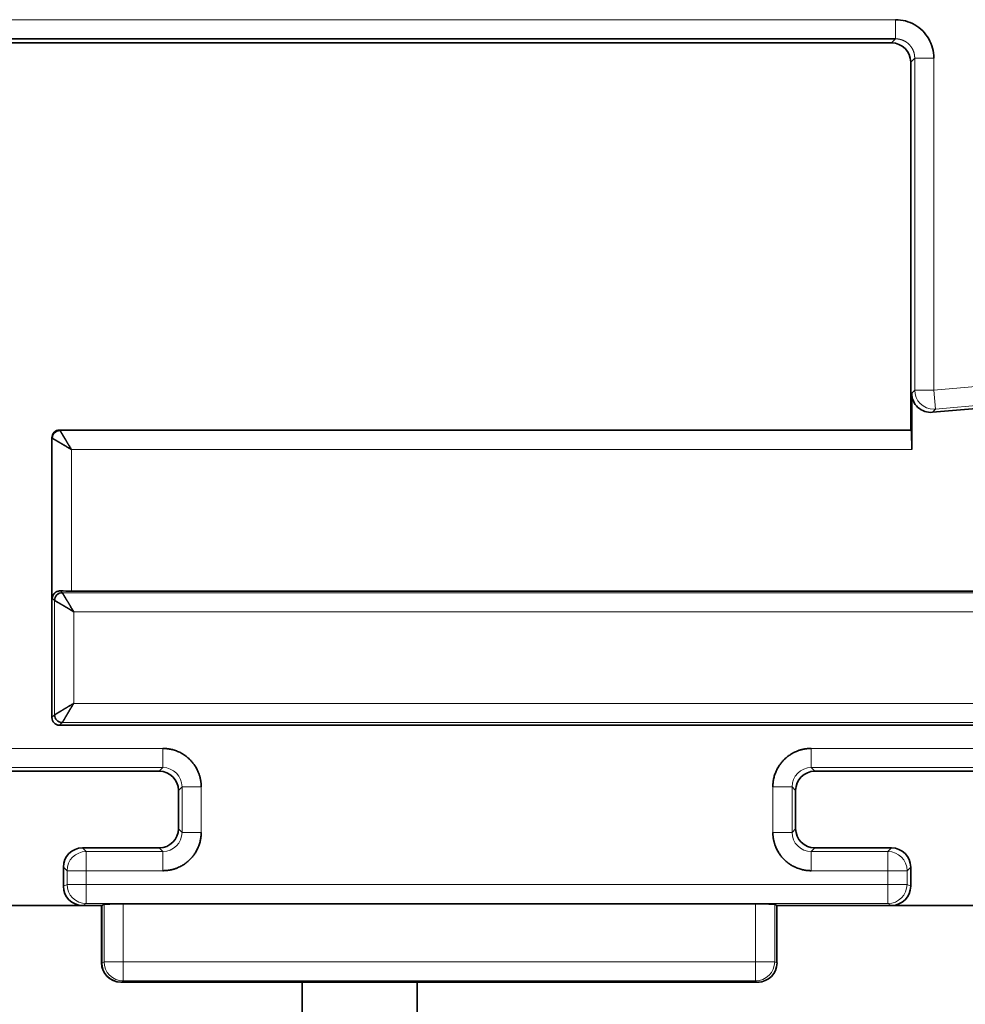
# Model space of a CAD drawing. Units: millimetres. Extents: x 80 to 1104, y 38 to 815.
# Drawn here: x 731 to 755, y 308 to 334 of the extents above; entities that cross this region are included whole.
import ezdxf

# ---------------------------------------------------------------- set-up
doc = ezdxf.new("R2010")
doc.units = ezdxf.units.MM
doc.layers.add('ORTHO$45', color=7, linetype='Continuous', true_color=0xffffff)

msp = doc.modelspace()

# ---------------------------------------------------------------- linework, layer by layer
at = {"layer": 'ORTHO$45', "color": 8, "linetype": 'Continuous', "lineweight": 18, "extrusion": (1, -2.22045e-16, 0)}
for p, q in [((716.603, 333.631), (753.626, 333.631)), ((753.626, 333.631), (753.626, 333.131)), ((753.52, 333.025), (753.626, 333.131)), ((754.126, 332.631), (754.02, 332.526)), ((754.126, 332.631), (754.126, 323.97)), ((754.126, 332.631), (754.625, 332.631)), ((754.625, 332.631), (754.625, 323.97)), ((754.625, 323.97), (757.287, 324.203)), ((754.048, 323.886), (754.126, 323.97)), ((754.625, 323.97), (754.126, 323.97)), ((754.669, 323.472), (754.625, 323.97)), ((754.669, 323.472), (757.33, 323.705)), ((754.669, 323.472), (754.591, 323.388)), ((731.831, 322.914), (731.82, 322.925)), ((754.031, 322.914), (731.831, 322.914)), ((731.62, 322.726), (731.631, 322.714)), ((731.631, 322.714), (731.631, 318.542)), ((754.048, 322.415), (732.131, 322.415)), ((732.131, 322.415), (732.131, 318.725)), ((731.691, 318.483), (731.631, 318.542)), ((731.845, 318.729), (731.89, 318.683)), ((768.503, 318.683), (731.89, 318.683)), ((731.691, 318.483), (731.691, 315.496)), ((768.02, 318.183), (732.19, 318.183)), ((732.19, 318.183), (732.19, 315.796)), ((732.19, 315.796), (768.02, 315.796)), ((731.62, 315.425), (731.691, 315.496)), ((731.89, 315.296), (731.82, 315.225)), ((731.89, 315.296), (768.503, 315.296)), ((723.325, 314.62), (734.515, 314.62)), ((734.515, 314.62), (734.515, 314.12)), ((751.425, 314.62), (762.615, 314.62)), ((751.425, 314.12), (751.425, 314.62)), ((723.325, 314.12), (734.515, 314.12)), ((734.42, 314.025), (734.515, 314.12)), ((751.425, 314.12), (751.52, 314.025)), ((751.425, 314.12), (762.615, 314.12)), ((735.015, 313.621), (734.92, 313.526)), ((735.015, 313.621), (735.015, 312.43)), ((735.015, 313.621), (735.515, 313.621)), ((735.515, 313.621), (735.515, 312.43)), ((750.426, 312.43), (750.426, 313.621)), ((750.426, 313.621), (750.925, 313.621)), ((751.02, 313.526), (750.925, 313.621)), ((750.925, 312.43), (750.925, 313.621)), ((734.92, 312.525), (735.015, 312.43)), ((735.515, 312.43), (735.015, 312.43)), ((750.925, 312.43), (750.426, 312.43)), ((750.925, 312.43), (751.02, 312.525)), ((732.42, 312.025), (732.515, 311.931)), ((734.515, 311.931), (732.515, 311.931)), ((732.515, 311.431), (732.515, 311.931)), ((734.515, 311.931), (734.42, 312.025)), ((734.515, 311.931), (734.515, 311.431)), ((751.52, 312.025), (751.425, 311.931)), ((753.426, 311.931), (751.425, 311.931)), ((751.425, 311.431), (751.425, 311.931)), ((753.426, 311.931), (753.52, 312.025)), ((753.426, 311.931), (753.426, 311.431)), ((732.015, 311.431), (731.92, 311.526)), ((732.015, 311.431), (732.015, 311.073)), ((732.015, 311.431), (732.515, 311.431)), ((732.515, 311.431), (732.515, 311.073)), ((734.515, 311.431), (732.515, 311.431)), ((753.426, 311.431), (751.425, 311.431)), ((753.426, 311.431), (753.925, 311.431)), ((753.426, 311.073), (753.426, 311.431)), ((754.02, 311.526), (753.925, 311.431)), ((753.925, 311.073), (753.925, 311.431)), ((731.92, 311.025), (732.015, 311.073)), ((732.515, 311.073), (732.015, 311.073)), ((732.515, 310.573), (732.515, 311.073)), ((732.515, 311.073), (753.426, 311.073)), ((753.925, 311.073), (753.426, 311.073)), ((753.426, 311.073), (753.426, 310.573)), ((753.925, 311.073), (754.02, 311.025)), ((732.515, 310.573), (732.42, 310.525)), ((732.515, 310.573), (753.426, 310.573)), ((732.981, 309.055), (732.981, 310.555)), ((733.48, 309.055), (733.48, 310.564)), ((749.973, 309.055), (749.973, 310.564)), ((750.473, 309.055), (750.473, 310.555)), ((753.52, 310.525), (753.426, 310.573)), ((753.517, 310.525), (753.517, 310.525)), ((732.981, 309.055), (732.921, 309.025)), ((733.48, 309.055), (732.981, 309.055)), ((749.973, 309.055), (733.48, 309.055)), ((733.48, 308.555), (733.48, 309.055)), ((749.973, 308.555), (749.973, 309.055)), ((750.473, 309.055), (749.973, 309.055)), ((750.533, 309.025), (750.473, 309.055)), ((733.48, 308.555), (733.421, 308.525)), ((749.973, 308.555), (733.48, 308.555)), ((750.033, 308.525), (749.973, 308.555))]:
    msp.add_line(p, q, dxfattribs=at)
at = {"layer": 'ORTHO$45', "color": 18, "linetype": 'Continuous', "lineweight": 35, "extrusion": (1, -2.22045e-16, 0)}
for p, q in [((753.52, 333.025), (716.68, 333.025)), ((754.02, 322.925), (754.02, 332.526)), ((754.048, 323.886), (754.048, 322.415)), ((757.45, 323.638), (754.591, 323.388)), ((731.82, 322.925), (754.02, 322.925)), ((754.02, 322.925), (754.031, 322.914)), ((731.62, 315.425), (731.62, 322.726)), ((732.131, 318.725), (769.72, 318.725)), ((770.517, 315.225), (731.82, 315.225)), ((734.42, 314.025), (723.42, 314.025)), ((762.52, 314.025), (751.52, 314.025)), ((734.92, 312.525), (734.92, 313.526)), ((751.02, 313.526), (751.02, 312.525)), ((732.42, 312.025), (734.42, 312.025)), ((751.52, 312.025), (753.52, 312.025)), ((731.92, 311.025), (731.92, 311.526)), ((754.02, 311.526), (754.02, 311.025)), ((732.921, 310.525), (732.981, 310.555)), ((733.48, 310.564), (749.973, 310.564)), ((750.473, 310.555), (750.533, 310.525)), ((725.42, 310.525), (732.42, 310.525)), ((732.921, 310.525), (726.041, 310.525)), ((732.42, 310.525), (732.921, 310.525)), ((732.918, 309.025), (732.918, 310.525)), ((732.921, 309.025), (732.921, 310.525)), ((750.533, 309.025), (750.533, 310.525)), ((750.533, 310.525), (753.52, 310.525)), ((758.006, 310.525), (750.533, 310.525)), ((753.52, 310.525), (760.52, 310.525)), ((733.94, 308.525), (733.418, 308.525)), ((734.043, 308.525), (733.421, 308.525)), ((733.94, 308.525), (738.152, 308.525)), ((733.94, 308.525), (733.94, 308.525)), ((745.247, 308.525), (734.043, 308.525)), ((738.152, 308.525), (738.152, 302.03)), ((741.151, 308.525), (745.245, 308.525)), ((741.152, 308.525), (741.152, 302.03)), ((745.245, 308.525), (750.03, 308.525)), ((745.245, 308.525), (745.245, 308.525)), ((745.247, 308.525), (750.033, 308.525))]:
    msp.add_line(p, q, dxfattribs=at)
at = {"layer": 'ORTHO$45', "color": 18, "linetype": 'Continuous', "lineweight": 35, "extrusion": (0, 0, -1)}
for centre, major_axis, start_param, end_param in [((753.52, 332.525), (-0.354, -0.354), 2.356803, 3.926382), ((734.42, 313.525), (0.354, 0.354), 5.498396, 7.067974), ((751.52, 313.525), (-0.354, 0.354), 5.498396, 7.067974), ((734.42, 312.526), (0.354, -0.354), 5.498396, 7.067974), ((751.52, 312.526), (-0.354, -0.354), 5.498396, 7.067974), ((732.42, 311.525), (0.354, -0.354), 2.356803, 3.926382), ((753.52, 311.525), (-0.354, -0.354), 2.356803, 3.926382)]:
    msp.add_ellipse(centre, major_axis=major_axis, ratio=0.998783, start_param=start_param, end_param=end_param, dxfattribs=at)
at = {"layer": 'ORTHO$45', "color": 8, "linetype": 'Continuous', "lineweight": 18}
for centre, major_axis, ratio, start_param, end_param in [((754.625, 323.97), (-0.369, 0.338), 0.998667, 0.742429, 2.311897), ((754.625, 323.97), (-0.369, 0.338), 0.998667, 2.311897, 2.399163), ((732.515, 311.431), (0.354, 0.354), 0.998783, 0.786007, 2.355586), ((753.426, 311.431), (0.354, -0.354), 0.998783, 0.786007, 2.355586), ((732.515, 311.073), (-0.224, 0.447), 0.999239, 1.107575, 2.677762), ((753.426, 311.073), (-0.224, -0.447), 0.999239, 0.46383, 2.034018), ((733.48, 309.055), (0.224, -0.447), 0.999239, 4.249168, 5.819355), ((749.973, 309.055), (-0.224, -0.447), 0.999239, 0.46383, 2.034018)]:
    msp.add_ellipse(centre, major_axis=major_axis, ratio=ratio, start_param=start_param, end_param=end_param, dxfattribs=at)
at = {"layer": 'ORTHO$45', "color": 18, "linetype": 'Continuous', "lineweight": 35, "extrusion": (-3.9443e-31, -2.65066e-15, -1)}
msp.add_ellipse((754.548, 323.886), major_axis=(-0.338, -0.369), ratio=0.998667, start_param=5.454818, end_param=7.111553, dxfattribs=at)
at = {"layer": 'ORTHO$45', "color": 18, "linetype": 'Continuous', "lineweight": 35}
for centre, major_axis, ratio, start_param, end_param in [((731.82, 322.725), (-0.142, 0.142), 0.998783, 5.498396, 7.067974), ((731.831, 322.714), (0.141, 0.141), 0.998783, 0.786007, 2.355586), ((754.031, 322.415), (0, 0.5), 0.034921, 4.712389, 6.248279), ((731.89, 318.483), (0.141, 0.141), 0.998783, 0.786007, 2.355586), ((732.131, 318.743), (0.5, 0), 0.034921, 4.103185, 4.712389), ((731.82, 315.426), (-0.142, -0.142), 0.998783, 5.498396, 7.067974), ((731.89, 315.496), (-0.141, 0.141), 0.998783, 0.786007, 2.355586), ((733.48, 310.555), (0.5, 0), 0.017455, 1.570796, 3.106686), ((749.973, 310.555), (0.5, 0), 0.017455, 0.034907, 1.570796), ((733.418, 309.025), (0.448, 0.224), 0.999239, 2.678371, 4.248559), ((750.03, 309.025), (0.448, -0.224), 0.999239, 5.176219, 5.251195)]:
    msp.add_ellipse(centre, major_axis=major_axis, ratio=ratio, start_param=start_param, end_param=end_param, dxfattribs=at)
at = {"layer": 'ORTHO$45', "color": 18, "linetype": 'Continuous', "lineweight": 35, "extrusion": (-9.86076e-31, -2.65066e-15, -1)}
for centre, major_axis, start_param, end_param in [((732.42, 311.026), (0.448, 0.224), 2.034627, 3.604814), ((733.421, 309.026), (-0.448, -0.224), 5.176219, 6.746407)]:
    msp.add_ellipse(centre, major_axis=major_axis, ratio=0.999239, start_param=start_param, end_param=end_param, dxfattribs=at)
at = {"layer": 'ORTHO$45', "color": 18, "linetype": 'Continuous', "lineweight": 35, "extrusion": (-7.88861e-31, -2.65066e-15, -1)}
for centre, start_param in [((753.52, 311.026), 2.678371), ((753.517, 311.025), 4.220272), ((750.033, 309.026), 2.678371)]:
    msp.add_ellipse(centre, major_axis=(-0.448, 0.224), ratio=0.999239, start_param=start_param, end_param=4.248559, dxfattribs=at)
at = {"layer": 'ORTHO$45', "color": 18, "linetype": 'Continuous', "lineweight": 35}
for points in [[(754.333, 333.338), (754.269, 333.401), (754.132, 333.506), (753.886, 333.608), (753.715, 333.63), (753.626, 333.631)], [(754.625, 332.631), (754.625, 332.72), (754.603, 332.892), (754.501, 333.138), (754.395, 333.275), (754.333, 333.338)], [(716.752, 333.131), (729.043, 333.131), (741.334, 333.131), (753.626, 333.131)]]:
    msp.add_open_spline(points, degree=3, dxfattribs=at)
at = {"layer": 'ORTHO$45', "color": 8, "linetype": 'Continuous', "lineweight": 18}
for points, knots in [([(753.979, 332.985), (753.977, 332.987), (753.972, 332.992), (753.964, 333), (753.956, 333.007), (753.947, 333.014), (753.939, 333.021), (753.93, 333.028), (753.921, 333.035), (753.912, 333.041), (753.903, 333.047), (753.894, 333.053), (753.885, 333.059), (753.875, 333.065), (753.865, 333.07), (753.856, 333.075), (753.846, 333.08), (753.835, 333.085), (753.825, 333.09), (753.815, 333.094), (753.804, 333.098), (753.794, 333.102), (753.783, 333.106), (753.772, 333.109), (753.762, 333.112), (753.751, 333.115), (753.74, 333.118), (753.728, 333.12), (753.717, 333.123), (753.706, 333.124), (753.695, 333.126), (753.683, 333.128), (753.672, 333.129), (753.66, 333.13), (753.649, 333.13), (753.637, 333.131), (753.63, 333.131), (753.626, 333.131)], [0, 0, 0, 0, 0.027697, 0.055444, 0.083241, 0.111089, 0.138987, 0.166936, 0.194936, 0.222986, 0.251087, 0.27924, 0.307443, 0.335698, 0.364005, 0.392363, 0.420773, 0.449234, 0.477748, 0.506313, 0.534931, 0.563601, 0.592323, 0.621098, 0.649926, 0.678806, 0.707739, 0.736725, 0.765764, 0.794856, 0.824002, 0.853201, 0.882453, 0.911759, 0.941119, 0.970532, 1, 1, 1, 1]), ([(754.126, 332.631), (754.126, 332.635), (754.125, 332.643), (754.125, 332.654), (754.124, 332.666), (754.124, 332.677), (754.122, 332.689), (754.121, 332.7), (754.119, 332.711), (754.117, 332.723), (754.115, 332.734), (754.113, 332.745), (754.11, 332.756), (754.107, 332.767), (754.104, 332.778), (754.1, 332.788), (754.097, 332.799), (754.093, 332.81), (754.089, 332.82), (754.084, 332.831), (754.08, 332.841), (754.075, 332.851), (754.07, 332.861), (754.065, 332.871), (754.059, 332.88), (754.054, 332.89), (754.048, 332.899), (754.042, 332.909), (754.036, 332.918), (754.029, 332.927), (754.023, 332.935), (754.016, 332.944), (754.009, 332.953), (754.002, 332.961), (753.995, 332.969), (753.987, 332.977), (753.982, 332.982), (753.979, 332.985)], [0, 0, 0, 0, 0.029468, 0.058881, 0.088241, 0.117547, 0.146799, 0.175998, 0.205144, 0.234236, 0.263275, 0.292261, 0.321194, 0.350074, 0.378902, 0.407677, 0.436399, 0.465069, 0.493687, 0.522252, 0.550766, 0.579227, 0.607637, 0.635995, 0.664302, 0.692557, 0.72076, 0.748913, 0.777014, 0.805064, 0.833064, 0.861013, 0.888911, 0.916759, 0.944556, 0.972303, 1, 1, 1, 1])]:
    msp.add_open_spline(points, degree=3, knots=knots, dxfattribs=at)
at = {"layer": 'ORTHO$45', "color": 18, "linetype": 'Continuous', "lineweight": 35}
for points, knots in [([(731.831, 322.914), (731.831, 322.914), (731.831, 322.914), (731.832, 322.913), (731.832, 322.912), (731.833, 322.911), (731.834, 322.91), (731.835, 322.908), (731.836, 322.907), (731.837, 322.905), (731.839, 322.902), (731.84, 322.9), (731.842, 322.897), (731.844, 322.894), (731.846, 322.891), (731.848, 322.888), (731.85, 322.884), (731.852, 322.88), (731.855, 322.876), (731.857, 322.872), (731.86, 322.867), (731.863, 322.863), (731.866, 322.858), (731.869, 322.852), (731.873, 322.847), (731.876, 322.841), (731.88, 322.835), (731.883, 322.829), (731.887, 322.822), (731.891, 322.816), (731.895, 322.809), (731.9, 322.801), (731.904, 322.794), (731.909, 322.786), (731.913, 322.778), (731.918, 322.77), (731.923, 322.762), (731.929, 322.753), (731.935, 322.743), (731.941, 322.733), (731.947, 322.722), (731.954, 322.711), (731.962, 322.699), (731.969, 322.686), (731.978, 322.673), (731.986, 322.659), (731.995, 322.644), (732.004, 322.628), (732.014, 322.612), (732.024, 322.595), (732.034, 322.578), (732.045, 322.56), (732.056, 322.541), (732.068, 322.521), (732.08, 322.501), (732.092, 322.48), (732.105, 322.459), (732.118, 322.437), (732.126, 322.422), (732.131, 322.415)], [0, 0, 0, 0, 0.012238, 0.024536, 0.036896, 0.04932, 0.06181, 0.074368, 0.086996, 0.099697, 0.112472, 0.125323, 0.138252, 0.151261, 0.164352, 0.177527, 0.190786, 0.204133, 0.217569, 0.231095, 0.244714, 0.258426, 0.272233, 0.286137, 0.30014, 0.314242, 0.328445, 0.342752, 0.357162, 0.371677, 0.386299, 0.401029, 0.415869, 0.430819, 0.44588, 0.461055, 0.476343, 0.492587, 0.509542, 0.527211, 0.545595, 0.564696, 0.584515, 0.605053, 0.626312, 0.648292, 0.670995, 0.69442, 0.71857, 0.743444, 0.769043, 0.795368, 0.822419, 0.850197, 0.878702, 0.907934, 0.937894, 0.968583, 1, 1, 1, 1]), ([(731.631, 322.714), (731.631, 322.714), (731.632, 322.714), (731.632, 322.713), (731.633, 322.713), (731.634, 322.712), (731.636, 322.711), (731.637, 322.71), (731.639, 322.708), (731.641, 322.707), (731.644, 322.706), (731.646, 322.704), (731.649, 322.702), (731.651, 322.701), (731.654, 322.699), (731.658, 322.697), (731.661, 322.695), (731.665, 322.692), (731.668, 322.69), (731.672, 322.688), (731.677, 322.685), (731.681, 322.683), (731.685, 322.68), (731.69, 322.677), (731.695, 322.674), (731.7, 322.671), (731.705, 322.668), (731.711, 322.665), (731.716, 322.662), (731.722, 322.658), (731.728, 322.655), (731.734, 322.651), (731.74, 322.648), (731.747, 322.644), (731.753, 322.64), (731.76, 322.636), (731.767, 322.632), (731.774, 322.628), (731.781, 322.624), (731.788, 322.62), (731.796, 322.615), (731.803, 322.611), (731.811, 322.606), (731.819, 322.602), (731.827, 322.597), (731.835, 322.592), (731.843, 322.587), (731.852, 322.582), (731.86, 322.578), (731.869, 322.572), (731.878, 322.567), (731.886, 322.562), (731.895, 322.557), (731.904, 322.552), (731.914, 322.546), (731.923, 322.541), (731.932, 322.535), (731.941, 322.53), (731.951, 322.524), (731.96, 322.518), (731.97, 322.513), (731.98, 322.507), (731.99, 322.501), (731.999, 322.495), (732.009, 322.489), (732.019, 322.483), (732.029, 322.477), (732.039, 322.471), (732.049, 322.465), (732.059, 322.459), (732.07, 322.452), (732.08, 322.446), (732.09, 322.44), (732.1, 322.434), (732.11, 322.427), (732.121, 322.421), (732.128, 322.417), (732.131, 322.415)], [0, 0, 0, 0, 0.012767, 0.025482, 0.038148, 0.050773, 0.063362, 0.075919, 0.088449, 0.100958, 0.113449, 0.125927, 0.138396, 0.150861, 0.163325, 0.175792, 0.188264, 0.200747, 0.213243, 0.225754, 0.238284, 0.250836, 0.263411, 0.276014, 0.288644, 0.301306, 0.314, 0.326729, 0.339494, 0.352297, 0.36514, 0.378022, 0.390946, 0.403913, 0.416923, 0.429978, 0.443077, 0.456221, 0.469411, 0.482647, 0.495929, 0.509256, 0.52263, 0.53605, 0.549515, 0.563025, 0.57658, 0.590179, 0.603821, 0.617506, 0.631233, 0.645002, 0.658811, 0.672659, 0.686546, 0.700471, 0.714432, 0.728428, 0.742459, 0.756524, 0.770621, 0.78475, 0.798909, 0.813098, 0.827316, 0.841562, 0.855835, 0.870136, 0.884462, 0.898815, 0.913193, 0.927596, 0.942025, 0.956479, 0.97096, 0.985466, 1, 1, 1, 1]), ([(731.845, 318.729), (731.828, 318.729), (731.811, 318.727), (731.788, 318.723), (731.78, 318.721), (731.766, 318.716), (731.759, 318.713), (731.739, 318.705), (731.727, 318.698), (731.711, 318.686), (731.705, 318.682), (731.696, 318.674), (731.691, 318.669), (731.669, 318.647), (731.656, 318.627), (731.642, 318.596), (731.639, 318.586), (731.635, 318.569), (731.634, 318.564), (731.632, 318.553), (731.632, 318.548), (731.631, 318.542)], [0, 0, 0, 0, 0.125, 0.125, 0.1875, 0.1875, 0.25, 0.25, 0.375, 0.375, 0.4375, 0.4375, 0.5, 0.5, 0.75, 0.75, 0.875, 0.875, 0.9375, 0.9375, 1, 1, 1, 1]), ([(731.89, 318.683), (731.891, 318.683), (731.891, 318.683), (731.891, 318.682), (731.892, 318.681), (731.892, 318.68), (731.893, 318.679), (731.894, 318.677), (731.895, 318.675), (731.897, 318.673), (731.898, 318.671), (731.9, 318.669), (731.901, 318.666), (731.903, 318.663), (731.905, 318.66), (731.907, 318.656), (731.909, 318.653), (731.912, 318.649), (731.914, 318.645), (731.917, 318.641), (731.919, 318.636), (731.922, 318.631), (731.925, 318.626), (731.929, 318.621), (731.932, 318.615), (731.935, 318.61), (731.939, 318.604), (731.943, 318.597), (731.947, 318.591), (731.951, 318.584), (731.955, 318.577), (731.959, 318.57), (731.964, 318.563), (731.968, 318.555), (731.973, 318.547), (731.978, 318.539), (731.983, 318.53), (731.988, 318.521), (731.994, 318.512), (732, 318.502), (732.007, 318.491), (732.014, 318.479), (732.021, 318.467), (732.029, 318.455), (732.037, 318.441), (732.045, 318.427), (732.054, 318.412), (732.063, 318.397), (732.073, 318.381), (732.083, 318.364), (732.093, 318.347), (732.104, 318.328), (732.115, 318.309), (732.127, 318.29), (732.139, 318.27), (732.151, 318.249), (732.164, 318.228), (732.177, 318.206), (732.186, 318.191), (732.19, 318.183)], [0, 0, 0, 0, 0.012238, 0.024536, 0.036896, 0.04932, 0.06181, 0.074368, 0.086996, 0.099697, 0.112472, 0.125323, 0.138252, 0.151261, 0.164352, 0.177527, 0.190786, 0.204133, 0.217569, 0.231095, 0.244714, 0.258426, 0.272233, 0.286137, 0.30014, 0.314242, 0.328445, 0.342752, 0.357162, 0.371677, 0.386299, 0.401029, 0.415869, 0.430819, 0.44588, 0.461055, 0.476343, 0.492587, 0.509542, 0.527211, 0.545595, 0.564696, 0.584515, 0.605053, 0.626312, 0.648292, 0.670995, 0.69442, 0.71857, 0.743444, 0.769043, 0.795368, 0.822419, 0.850197, 0.878702, 0.907934, 0.937894, 0.968583, 1, 1, 1, 1]), ([(731.691, 318.483), (731.691, 318.483), (731.691, 318.483), (731.692, 318.482), (731.693, 318.481), (731.694, 318.48), (731.695, 318.479), (731.697, 318.478), (731.699, 318.477), (731.701, 318.476), (731.703, 318.474), (731.705, 318.473), (731.708, 318.471), (731.711, 318.469), (731.714, 318.467), (731.717, 318.465), (731.72, 318.463), (731.724, 318.461), (731.728, 318.459), (731.732, 318.456), (731.736, 318.454), (731.74, 318.451), (731.745, 318.448), (731.75, 318.446), (731.754, 318.443), (731.76, 318.44), (731.765, 318.437), (731.77, 318.433), (731.776, 318.43), (731.782, 318.427), (731.787, 318.423), (731.794, 318.42), (731.8, 318.416), (731.806, 318.412), (731.813, 318.409), (731.819, 318.405), (731.826, 318.401), (731.833, 318.397), (731.84, 318.392), (731.848, 318.388), (731.855, 318.384), (731.863, 318.379), (731.871, 318.375), (731.878, 318.37), (731.886, 318.366), (731.895, 318.361), (731.903, 318.356), (731.911, 318.351), (731.92, 318.346), (731.928, 318.341), (731.937, 318.336), (731.946, 318.331), (731.955, 318.325), (731.964, 318.32), (731.973, 318.315), (731.982, 318.309), (731.991, 318.304), (732.001, 318.298), (732.01, 318.293), (732.02, 318.287), (732.029, 318.281), (732.039, 318.275), (732.049, 318.269), (732.059, 318.264), (732.069, 318.258), (732.079, 318.252), (732.089, 318.246), (732.099, 318.24), (732.109, 318.233), (732.119, 318.227), (732.129, 318.221), (732.139, 318.215), (732.149, 318.209), (732.16, 318.202), (732.17, 318.196), (732.18, 318.19), (732.187, 318.185), (732.19, 318.183)], [0, 0, 0, 0, 0.012767, 0.025482, 0.038148, 0.050773, 0.063362, 0.075919, 0.088449, 0.100958, 0.113449, 0.125927, 0.138396, 0.150861, 0.163325, 0.175792, 0.188264, 0.200747, 0.213243, 0.225754, 0.238284, 0.250836, 0.263411, 0.276014, 0.288644, 0.301306, 0.314, 0.326729, 0.339494, 0.352297, 0.36514, 0.378022, 0.390946, 0.403913, 0.416923, 0.429978, 0.443077, 0.456221, 0.469411, 0.482647, 0.495929, 0.509256, 0.52263, 0.53605, 0.549515, 0.563025, 0.57658, 0.590179, 0.603821, 0.617506, 0.631233, 0.645002, 0.658811, 0.672659, 0.686546, 0.700471, 0.714432, 0.728428, 0.742459, 0.756524, 0.770621, 0.78475, 0.798909, 0.813098, 0.827316, 0.841562, 0.855835, 0.870136, 0.884462, 0.898815, 0.913193, 0.927596, 0.942025, 0.956479, 0.97096, 0.985466, 1, 1, 1, 1]), ([(731.691, 315.496), (731.691, 315.496), (731.691, 315.496), (731.692, 315.496), (731.693, 315.497), (731.694, 315.498), (731.695, 315.499), (731.697, 315.5), (731.698, 315.501), (731.7, 315.502), (731.703, 315.503), (731.705, 315.505), (731.708, 315.506), (731.711, 315.508), (731.714, 315.51), (731.717, 315.512), (731.721, 315.515), (731.725, 315.517), (731.729, 315.519), (731.733, 315.522), (731.737, 315.525), (731.742, 315.528), (731.747, 315.531), (731.753, 315.534), (731.758, 315.537), (731.764, 315.541), (731.77, 315.544), (731.776, 315.548), (731.783, 315.552), (731.789, 315.556), (731.796, 315.56), (731.804, 315.564), (731.811, 315.569), (731.819, 315.573), (731.826, 315.578), (731.835, 315.583), (731.843, 315.588), (731.852, 315.593), (731.862, 315.599), (731.872, 315.605), (731.883, 315.612), (731.894, 315.619), (731.906, 315.626), (731.919, 315.634), (731.932, 315.642), (731.946, 315.651), (731.961, 315.659), (731.977, 315.669), (731.993, 315.678), (732.009, 315.688), (732.027, 315.699), (732.045, 315.71), (732.064, 315.721), (732.084, 315.732), (732.104, 315.744), (732.125, 315.756), (732.146, 315.769), (732.168, 315.782), (732.183, 315.791), (732.19, 315.796)], [0, 0, 0, 0, 0.012238, 0.024536, 0.036896, 0.04932, 0.06181, 0.074368, 0.086996, 0.099697, 0.112472, 0.125323, 0.138252, 0.151261, 0.164352, 0.177527, 0.190786, 0.204133, 0.217569, 0.231095, 0.244714, 0.258426, 0.272233, 0.286137, 0.30014, 0.314242, 0.328445, 0.342752, 0.357162, 0.371677, 0.386299, 0.401029, 0.415869, 0.430819, 0.44588, 0.461055, 0.476343, 0.492587, 0.509542, 0.527211, 0.545595, 0.564696, 0.584515, 0.605053, 0.626312, 0.648292, 0.670995, 0.69442, 0.71857, 0.743444, 0.769043, 0.795368, 0.822419, 0.850197, 0.878702, 0.907934, 0.937894, 0.968583, 1, 1, 1, 1]), ([(731.89, 315.296), (731.891, 315.296), (731.891, 315.296), (731.892, 315.297), (731.892, 315.298), (731.893, 315.299), (731.894, 315.301), (731.895, 315.302), (731.897, 315.304), (731.898, 315.306), (731.899, 315.308), (731.901, 315.311), (731.903, 315.313), (731.904, 315.316), (731.906, 315.319), (731.908, 315.322), (731.91, 315.326), (731.913, 315.329), (731.915, 315.333), (731.917, 315.337), (731.92, 315.341), (731.922, 315.346), (731.925, 315.35), (731.928, 315.355), (731.931, 315.36), (731.934, 315.365), (731.937, 315.37), (731.94, 315.375), (731.943, 315.381), (731.947, 315.387), (731.95, 315.393), (731.954, 315.399), (731.957, 315.405), (731.961, 315.411), (731.965, 315.418), (731.969, 315.425), (731.973, 315.432), (731.977, 315.439), (731.981, 315.446), (731.985, 315.453), (731.99, 315.461), (731.994, 315.468), (731.999, 315.476), (732.003, 315.484), (732.008, 315.492), (732.013, 315.5), (732.018, 315.508), (732.022, 315.516), (732.027, 315.525), (732.033, 315.534), (732.038, 315.542), (732.043, 315.551), (732.048, 315.56), (732.053, 315.569), (732.059, 315.578), (732.064, 315.587), (732.07, 315.597), (732.075, 315.606), (732.081, 315.616), (732.087, 315.625), (732.092, 315.635), (732.098, 315.644), (732.104, 315.654), (732.11, 315.664), (732.116, 315.674), (732.122, 315.684), (732.128, 315.694), (732.134, 315.704), (732.14, 315.714), (732.146, 315.724), (732.152, 315.734), (732.159, 315.744), (732.165, 315.755), (732.171, 315.765), (732.178, 315.775), (732.184, 315.785), (732.188, 315.792), (732.19, 315.796)], [0, 0, 0, 0, 0.012767, 0.025482, 0.038148, 0.050773, 0.063362, 0.075919, 0.088449, 0.100958, 0.113449, 0.125927, 0.138396, 0.150861, 0.163325, 0.175792, 0.188264, 0.200747, 0.213243, 0.225754, 0.238284, 0.250836, 0.263411, 0.276014, 0.288644, 0.301306, 0.314, 0.326729, 0.339494, 0.352297, 0.36514, 0.378022, 0.390946, 0.403913, 0.416923, 0.429978, 0.443077, 0.456221, 0.469411, 0.482647, 0.495929, 0.509256, 0.52263, 0.53605, 0.549515, 0.563025, 0.57658, 0.590179, 0.603821, 0.617506, 0.631233, 0.645002, 0.658811, 0.672659, 0.686546, 0.700471, 0.714432, 0.728428, 0.742459, 0.756524, 0.770621, 0.78475, 0.798909, 0.813098, 0.827316, 0.841562, 0.855835, 0.870136, 0.884462, 0.898815, 0.913193, 0.927596, 0.942025, 0.956479, 0.97096, 0.985466, 1, 1, 1, 1]), ([(735.515, 313.621), (735.515, 313.626), (735.515, 313.638), (735.514, 313.656), (735.513, 313.676), (735.512, 313.698), (735.51, 313.722), (735.507, 313.747), (735.503, 313.774), (735.498, 313.803), (735.492, 313.833), (735.485, 313.864), (735.476, 313.897), (735.465, 313.931), (735.453, 313.967), (735.429, 314.029), (735.39, 314.109), (735.332, 314.199), (735.276, 314.27), (735.223, 314.328), (735.165, 314.382), (735.094, 314.437), (735.004, 314.495), (734.917, 314.537), (734.843, 314.565), (734.789, 314.582), (734.739, 314.595), (734.692, 314.605), (734.649, 314.611), (734.61, 314.616), (734.574, 314.618), (734.543, 314.62), (734.524, 314.62), (734.515, 314.62)], [0, 0, 0, 0, 0.010598, 0.022345, 0.035229, 0.049241, 0.064372, 0.080612, 0.097954, 0.116391, 0.135918, 0.156529, 0.178223, 0.200998, 0.224854, 0.249792, 0.328153, 0.395886, 0.453158, 0.500033, 0.546894, 0.604159, 0.671892, 0.75026, 0.788546, 0.824222, 0.85729, 0.887744, 0.915567, 0.940736, 0.963221, 0.982988, 1, 1, 1, 1]), ([(751.425, 314.62), (751.419, 314.62), (751.408, 314.62), (751.389, 314.619), (751.369, 314.618), (751.347, 314.617), (751.324, 314.615), (751.298, 314.612), (751.271, 314.608), (751.243, 314.603), (751.213, 314.597), (751.181, 314.59), (751.148, 314.581), (751.114, 314.571), (751.079, 314.558), (751.017, 314.534), (750.936, 314.495), (750.846, 314.437), (750.776, 314.382), (750.718, 314.328), (750.664, 314.27), (750.608, 314.199), (750.551, 314.109), (750.508, 314.023), (750.48, 313.948), (750.463, 313.894), (750.45, 313.844), (750.441, 313.797), (750.434, 313.754), (750.43, 313.715), (750.427, 313.68), (750.426, 313.649), (750.426, 313.63), (750.426, 313.621)], [0, 0, 0, 0, 0.010598, 0.022345, 0.035229, 0.049241, 0.064372, 0.080612, 0.097954, 0.116391, 0.135918, 0.156529, 0.178223, 0.200998, 0.224854, 0.249792, 0.328153, 0.395886, 0.453158, 0.500033, 0.546894, 0.604159, 0.671892, 0.75026, 0.788546, 0.824222, 0.85729, 0.887744, 0.915567, 0.940736, 0.963221, 0.982988, 1, 1, 1, 1]), ([(734.515, 311.431), (734.521, 311.431), (734.533, 311.431), (734.551, 311.432), (734.571, 311.432), (734.593, 311.434), (734.617, 311.436), (734.642, 311.439), (734.669, 311.443), (734.698, 311.447), (734.728, 311.454), (734.759, 311.461), (734.792, 311.47), (734.826, 311.48), (734.862, 311.492), (734.924, 311.517), (735.004, 311.556), (735.094, 311.613), (735.165, 311.669), (735.223, 311.723), (735.277, 311.781), (735.332, 311.852), (735.39, 311.941), (735.432, 312.028), (735.46, 312.103), (735.477, 312.156), (735.49, 312.207), (735.499, 312.254), (735.506, 312.297), (735.51, 312.336), (735.513, 312.371), (735.514, 312.402), (735.515, 312.421), (735.515, 312.43)], [0, 0, 0, 0, 0.010598, 0.022345, 0.035229, 0.049241, 0.064372, 0.080612, 0.097954, 0.116391, 0.135918, 0.156529, 0.178223, 0.200998, 0.224854, 0.249792, 0.328153, 0.395886, 0.453158, 0.500033, 0.546894, 0.604159, 0.671892, 0.75026, 0.788546, 0.824222, 0.85729, 0.887744, 0.915567, 0.940736, 0.963221, 0.982988, 1, 1, 1, 1]), ([(750.426, 312.43), (750.426, 312.425), (750.426, 312.413), (750.426, 312.395), (750.427, 312.374), (750.429, 312.352), (750.431, 312.329), (750.434, 312.303), (750.437, 312.277), (750.442, 312.248), (750.448, 312.218), (750.456, 312.186), (750.464, 312.154), (750.475, 312.119), (750.487, 312.084), (750.511, 312.022), (750.551, 311.941), (750.608, 311.852), (750.664, 311.781), (750.718, 311.723), (750.776, 311.669), (750.846, 311.613), (750.936, 311.556), (751.023, 311.514), (751.098, 311.485), (751.151, 311.469), (751.201, 311.456), (751.248, 311.446), (751.291, 311.44), (751.331, 311.435), (751.366, 311.433), (751.397, 311.431), (751.416, 311.431), (751.425, 311.431)], [0, 0, 0, 0, 0.010598, 0.022345, 0.035229, 0.049241, 0.064372, 0.080612, 0.097954, 0.116391, 0.135918, 0.156529, 0.178223, 0.200998, 0.224854, 0.249792, 0.328153, 0.395886, 0.453158, 0.500033, 0.546894, 0.604159, 0.671892, 0.75026, 0.788546, 0.824222, 0.85729, 0.887744, 0.915567, 0.940736, 0.963221, 0.982988, 1, 1, 1, 1])]:
    msp.add_open_spline(points, degree=3, knots=knots, dxfattribs=at)
at = {"layer": 'ORTHO$45', "color": 8, "linetype": 'Continuous', "lineweight": 18}
for points in [[(734.515, 314.12), (734.788, 314.121), (735.015, 313.893), (735.015, 313.621)], [(750.925, 313.621), (750.925, 313.893), (751.152, 314.121), (751.425, 314.12)], [(735.015, 312.43), (735.015, 312.158), (734.788, 311.93), (734.515, 311.931)], [(751.425, 311.931), (751.152, 311.93), (750.925, 312.158), (750.925, 312.43)]]:
    msp.add_open_spline(points, degree=3, dxfattribs=at)

doc.saveas('drawing.dxf')
